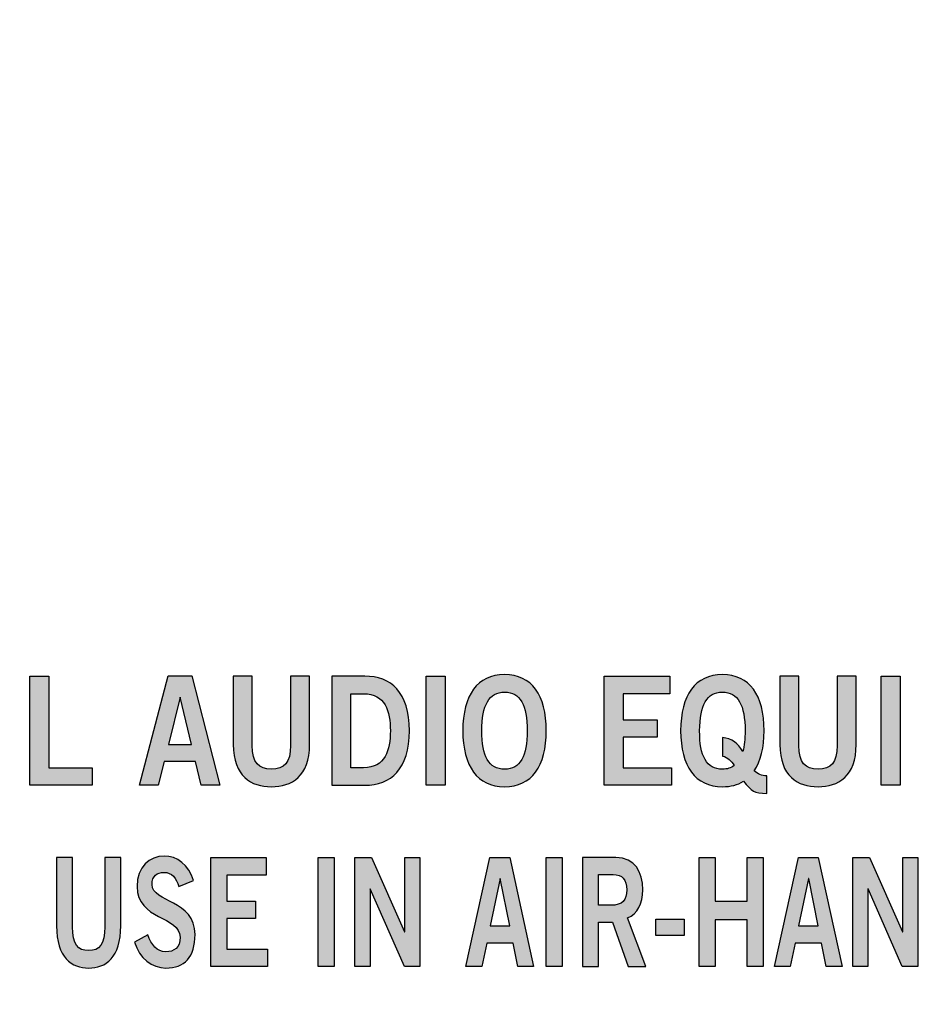
# Model space of a CAD drawing. Extents: x -1.2 to 10.6, y 3.6 to 7.6.
# Drawn here: x 8.8 to 9.3, y 4.5 to 5.1 of the extents above; entities that cross this region are included whole.
import ezdxf

# ---------------------------------------------------------------- set-up
doc = ezdxf.new("R2010")
doc.units = 0
doc.header["$MEASUREMENT"] = 0
doc.layers.add('LAYER_7', color=7, linetype='CONTINUOUS')

# ---------------------------------------------------------------- blocks, each defined once
blk = doc.blocks.new('BLOCK_16')
at = {"layer": 'LAYER_7'}
h = blk.add_hatch(color=7, dxfattribs=at)
h.dxf.hatch_style = 2
h.paths.add_polyline_path([(8.80112, 4.66332), (8.80112, 4.72346), (8.81159, 4.72346), (8.81159, 4.67297), (8.83544, 4.67297), (8.83544, 4.66332)])
h = blk.add_hatch(color=7, dxfattribs=at)
h.dxf.hatch_style = 2
h.paths.add_polyline_path([(8.87727, 4.72354), (8.89031, 4.72354), (8.90588, 4.66332), (8.89549, 4.66332), (8.89246, 4.67631), (8.87515, 4.67631), (8.87189, 4.66332), (8.8615, 4.66332)])
h.paths.add_polyline_path([(8.87743, 4.6858), (8.89018, 4.6858), (8.88402, 4.71195), (8.88388, 4.71195)])
h = blk.add_hatch(color=7, dxfattribs=at)
h.dxf.hatch_style = 2
edge = h.paths.add_edge_path()
edge.add_spline(control_points=[(8.94478, 4.72346), (8.94478, 4.72346), (8.95525, 4.72346), (8.95525, 4.72346), (8.95525, 4.72346), (8.95525, 4.6858), (8.95525, 4.6858), (8.95525, 4.66823), (8.94538, 4.66249), (8.93423, 4.66249), (8.92308, 4.66249), (8.91321, 4.66823), (8.91321, 4.6858), (8.91321, 4.6858), (8.91321, 4.72346), (8.91321, 4.72346), (8.91321, 4.72346), (8.92368, 4.72346), (8.92368, 4.72346), (8.92368, 4.72346), (8.92368, 4.6853), (8.92368, 4.6853), (8.92368, 4.67556), (8.92718, 4.67215), (8.93423, 4.67215), (8.94128, 4.67215), (8.94478, 4.67556), (8.94478, 4.6853), (8.94478, 4.6853), (8.94478, 4.72346), (8.94478, 4.72346)], knot_values=[0, 0, 0, 0, 1, 1, 1, 2, 2, 2, 3, 3, 3, 4, 4, 4, 5, 5, 5, 6, 6, 6, 7, 7, 7, 8, 8, 8, 9, 9, 9, 10, 10, 10, 10], degree=3, periodic=1)
h = blk.add_hatch(color=7, dxfattribs=at)
h.dxf.hatch_style = 2
edge = h.paths.add_edge_path()
edge.add_spline(control_points=[(8.96752, 4.72346), (8.96752, 4.72346), (8.98564, 4.72346), (8.98564, 4.72346), (9.00015, 4.72346), (9.01016, 4.71463), (9.01024, 4.69339), (9.01016, 4.67215), (9.00015, 4.66332), (8.98564, 4.66332), (8.98564, 4.66332), (8.96752, 4.66332), (8.96752, 4.66332), (8.96752, 4.66332), (8.96752, 4.72346), (8.96752, 4.72346)], knot_values=[0, 0, 0, 0, 1, 1, 1, 2, 2, 2, 3, 3, 3, 4, 4, 4, 5, 5, 5, 5], degree=3, periodic=1)
edge = h.paths.add_edge_path()
edge.add_spline(control_points=[(8.97799, 4.67297), (8.97799, 4.67297), (8.98496, 4.67297), (8.98496, 4.67297), (8.99695, 4.67297), (8.99977, 4.68264), (8.99977, 4.69339), (8.99977, 4.70413), (8.99695, 4.71379), (8.98496, 4.71379), (8.98496, 4.71379), (8.97799, 4.71379), (8.97799, 4.71379), (8.97799, 4.71379), (8.97799, 4.67297), (8.97799, 4.67297)], knot_values=[0, 0, 0, 0, 1, 1, 1, 2, 2, 2, 3, 3, 3, 4, 4, 4, 5, 5, 5, 5], degree=3, periodic=1)
h = blk.add_hatch(color=7, dxfattribs=at)
h.dxf.hatch_style = 2
h.paths.add_polyline_path([(9.01954, 4.66332), (9.01954, 4.72346), (9.03002, 4.72346), (9.03002, 4.66332)])
h = blk.add_hatch(color=7, dxfattribs=at)
h.dxf.hatch_style = 2
edge = h.paths.add_edge_path()
edge.add_spline(control_points=[(9.0627, 4.66249), (9.04776, 4.66249), (9.0397, 4.67373), (9.0397, 4.69339), (9.0397, 4.71304), (9.04776, 4.72428), (9.0627, 4.72428), (9.07765, 4.72428), (9.08568, 4.71304), (9.08568, 4.69339), (9.08568, 4.67373), (9.07765, 4.66249), (9.0627, 4.66249)], knot_values=[0, 0, 0, 0, 1, 1, 1, 2, 2, 2, 3, 3, 3, 4, 4, 4, 4], degree=3, periodic=1)
edge = h.paths.add_edge_path()
edge.add_spline(control_points=[(9.0627, 4.71463), (9.05413, 4.71463), (9.05017, 4.70747), (9.05017, 4.69339), (9.05004, 4.67931), (9.05405, 4.67215), (9.0627, 4.67215), (9.07128, 4.67215), (9.07521, 4.67931), (9.07521, 4.69339), (9.07521, 4.70747), (9.07128, 4.71463), (9.0627, 4.71463)], knot_values=[0, 0, 0, 0, 1, 1, 1, 2, 2, 2, 3, 3, 3, 4, 4, 4, 4], degree=3, periodic=1)
h = blk.add_hatch(color=7, dxfattribs=at)
h.dxf.hatch_style = 2
h.paths.add_polyline_path([(9.1175, 4.66332), (9.1175, 4.72346), (9.15377, 4.72346), (9.15377, 4.71379), (9.12797, 4.71379), (9.12797, 4.69946), (9.14671, 4.69946), (9.14671, 4.68981), (9.12797, 4.68981), (9.12797, 4.67297), (9.15461, 4.67297), (9.15461, 4.66332)])
h = blk.add_hatch(color=7, dxfattribs=at)
h.dxf.hatch_style = 2
edge = h.paths.add_edge_path()
edge.add_spline(control_points=[(9.20715, 4.65881), (9.20018, 4.65881), (9.19888, 4.66007), (9.19435, 4.66549), (9.19115, 4.66348), (9.18727, 4.66249), (9.18274, 4.66249), (9.16779, 4.66249), (9.15974, 4.67373), (9.15974, 4.69339), (9.15974, 4.71304), (9.16779, 4.72428), (9.18274, 4.72428), (9.19769, 4.72428), (9.20572, 4.71304), (9.20572, 4.69339), (9.20572, 4.68405), (9.2039, 4.67665), (9.20026, 4.67122), (9.20216, 4.66957), (9.20444, 4.66857), (9.20715, 4.66848), (9.20715, 4.66848), (9.20715, 4.65881), (9.20715, 4.65881)], knot_values=[0, 0, 0, 0, 1, 1, 1, 2, 2, 2, 3, 3, 3, 4, 4, 4, 5, 5, 5, 6, 6, 6, 7, 7, 7, 8, 8, 8, 8], degree=3, periodic=1)
edge = h.paths.add_edge_path()
edge.add_spline(control_points=[(9.18274, 4.68963), (9.18811, 4.68905), (9.19123, 4.68639), (9.19397, 4.68197), (9.19486, 4.68498), (9.19524, 4.6888), (9.19524, 4.69339), (9.19524, 4.70747), (9.19131, 4.71463), (9.18274, 4.71463), (9.17417, 4.71463), (9.17021, 4.70747), (9.17021, 4.69339), (9.17007, 4.67931), (9.17409, 4.67215), (9.18274, 4.67215), (9.18532, 4.67215), (9.18751, 4.67281), (9.18925, 4.67414), (9.18765, 4.67673), (9.18575, 4.67872), (9.18274, 4.67939), (9.18274, 4.67939), (9.18274, 4.68963), (9.18274, 4.68963)], knot_values=[0, 0, 0, 0, 1, 1, 1, 2, 2, 2, 3, 3, 3, 4, 4, 4, 5, 5, 5, 6, 6, 6, 7, 7, 7, 8, 8, 8, 8], degree=3, periodic=1)
h = blk.add_hatch(color=7, dxfattribs=at)
h.dxf.hatch_style = 2
edge = h.paths.add_edge_path()
edge.add_spline(control_points=[(9.24597, 4.72346), (9.24597, 4.72346), (9.25644, 4.72346), (9.25644, 4.72346), (9.25644, 4.72346), (9.25644, 4.6858), (9.25644, 4.6858), (9.25644, 4.66823), (9.2466, 4.66249), (9.23542, 4.66249), (9.22427, 4.66249), (9.21442, 4.66823), (9.21442, 4.6858), (9.21442, 4.6858), (9.21442, 4.72346), (9.21442, 4.72346), (9.21442, 4.72346), (9.22489, 4.72346), (9.22489, 4.72346), (9.22489, 4.72346), (9.22489, 4.6853), (9.22489, 4.6853), (9.22489, 4.67556), (9.22837, 4.67215), (9.23542, 4.67215), (9.2425, 4.67215), (9.24597, 4.67556), (9.24597, 4.6853), (9.24597, 4.6853), (9.24597, 4.72346), (9.24597, 4.72346)], knot_values=[0, 0, 0, 0, 1, 1, 1, 2, 2, 2, 3, 3, 3, 4, 4, 4, 5, 5, 5, 6, 6, 6, 7, 7, 7, 8, 8, 8, 9, 9, 9, 10, 10, 10, 10], degree=3, periodic=1)
h = blk.add_hatch(color=7, dxfattribs=at)
h.dxf.hatch_style = 2
h.paths.add_polyline_path([(9.27017, 4.66332), (9.27017, 4.72346), (9.28064, 4.72346), (9.28064, 4.66332)])
h = blk.add_hatch(color=7, dxfattribs=at)
h.dxf.hatch_style = 2
edge = h.paths.add_edge_path()
edge.add_spline(control_points=[(8.84241, 4.62345), (8.84241, 4.62345), (8.85122, 4.62345), (8.85122, 4.62345), (8.85122, 4.62345), (8.85122, 4.5858), (8.85122, 4.5858), (8.85122, 4.56822), (8.84292, 4.56249), (8.83354, 4.56249), (8.82415, 4.56249), (8.81588, 4.56822), (8.81588, 4.5858), (8.81588, 4.5858), (8.81588, 4.62345), (8.81588, 4.62345), (8.81588, 4.62345), (8.82467, 4.62345), (8.82467, 4.62345), (8.82467, 4.62345), (8.82467, 4.5853), (8.82467, 4.5853), (8.82467, 4.57556), (8.8276, 4.57214), (8.83354, 4.57214), (8.83948, 4.57214), (8.84241, 4.57556), (8.84241, 4.5853), (8.84241, 4.5853), (8.84241, 4.62345), (8.84241, 4.62345)], knot_values=[0, 0, 0, 0, 1, 1, 1, 2, 2, 2, 3, 3, 3, 4, 4, 4, 5, 5, 5, 6, 6, 6, 7, 7, 7, 8, 8, 8, 9, 9, 9, 10, 10, 10, 10], degree=3, periodic=1)
h = blk.add_hatch(color=7, dxfattribs=at)
h.dxf.hatch_style = 2
edge = h.paths.add_edge_path()
edge.add_spline(control_points=[(8.88326, 4.60746), (8.88193, 4.61211), (8.87919, 4.61529), (8.87504, 4.61529), (8.87122, 4.61529), (8.86845, 4.61328), (8.86845, 4.60862), (8.86845, 4.59829), (8.89218, 4.60046), (8.89218, 4.58097), (8.89218, 4.56864), (8.88627, 4.56249), (8.87604, 4.56249), (8.86853, 4.56249), (8.86145, 4.56798), (8.85882, 4.57673), (8.85882, 4.57673), (8.86609, 4.58089), (8.86609, 4.58089), (8.8682, 4.57522), (8.87094, 4.57148), (8.87613, 4.57148), (8.88052, 4.57148), (8.88391, 4.57364), (8.88391, 4.57947), (8.88391, 4.5913), (8.86018, 4.58896), (8.86018, 4.60746), (8.86018, 4.6182), (8.86707, 4.62428), (8.87504, 4.62428), (8.88242, 4.62428), (8.88855, 4.61945), (8.89129, 4.6107), (8.89129, 4.6107), (8.88326, 4.60746), (8.88326, 4.60746)], knot_values=[0, 0, 0, 0, 1, 1, 1, 2, 2, 2, 3, 3, 3, 4, 4, 4, 5, 5, 5, 6, 6, 6, 7, 7, 7, 8, 8, 8, 9, 9, 9, 10, 10, 10, 11, 11, 11, 12, 12, 12, 12], degree=3, periodic=1)
h = blk.add_hatch(color=7, dxfattribs=at)
h.dxf.hatch_style = 2
h.paths.add_polyline_path([(8.90084, 4.56331), (8.90084, 4.62345), (8.93133, 4.62345), (8.93133, 4.61378), (8.90965, 4.61378), (8.90965, 4.59946), (8.92542, 4.59946), (8.92542, 4.5898), (8.90965, 4.5898), (8.90965, 4.57297), (8.93203, 4.57297), (8.93203, 4.56331)])
h = blk.add_hatch(color=7, dxfattribs=at)
h.dxf.hatch_style = 2
h.paths.add_polyline_path([(8.96006, 4.56331), (8.96006, 4.62345), (8.96887, 4.62345), (8.96887, 4.56331)])
h = blk.add_hatch(color=7, dxfattribs=at)
h.dxf.hatch_style = 2
h.paths.add_polyline_path([(8.98027, 4.56331), (8.98027, 4.62345), (8.98946, 4.62345), (9.00758, 4.58247), (9.00769, 4.58247), (9.00769, 4.62345), (9.01599, 4.62345), (9.01599, 4.56331), (9.0075, 4.56331), (8.9887, 4.60612), (8.98857, 4.60612), (8.98857, 4.56331)])
h = blk.add_hatch(color=7, dxfattribs=at)
h.dxf.hatch_style = 2
h.paths.add_polyline_path([(9.05467, 4.62354), (9.06563, 4.62354), (9.07871, 4.56331), (9.06997, 4.56331), (9.06742, 4.57631), (9.05288, 4.57631), (9.05014, 4.56331), (9.04141, 4.56331)])
h.paths.add_polyline_path([(9.05481, 4.5858), (9.06552, 4.5858), (9.06034, 4.61195), (9.06023, 4.61195)])
h = blk.add_hatch(color=7, dxfattribs=at)
h.dxf.hatch_style = 2
h.paths.add_polyline_path([(9.08571, 4.56331), (9.08571, 4.62345), (9.09452, 4.62345), (9.09452, 4.56331)])
h = blk.add_hatch(color=7, dxfattribs=at)
h.dxf.hatch_style = 2
edge = h.paths.add_edge_path()
edge.add_spline(control_points=[(9.10573, 4.56331), (9.10573, 4.56331), (9.10573, 4.62345), (9.10573, 4.62345), (9.10573, 4.62345), (9.12409, 4.62345), (9.12409, 4.62345), (9.13456, 4.62345), (9.13877, 4.61553), (9.13885, 4.60562), (9.1389, 4.59821), (9.13603, 4.59222), (9.13041, 4.59013), (9.13041, 4.59013), (9.14056, 4.56331), (9.14056, 4.56331), (9.14056, 4.56331), (9.13079, 4.56331), (9.13079, 4.56331), (9.13079, 4.56331), (9.12214, 4.5878), (9.12214, 4.5878), (9.12214, 4.5878), (9.11454, 4.5878), (9.11454, 4.5878), (9.11454, 4.5878), (9.11454, 4.56331), (9.11454, 4.56331), (9.11454, 4.56331), (9.10573, 4.56331), (9.10573, 4.56331)], knot_values=[0, 0, 0, 0, 1, 1, 1, 2, 2, 2, 3, 3, 3, 4, 4, 4, 5, 5, 5, 6, 6, 6, 7, 7, 7, 8, 8, 8, 9, 9, 9, 10, 10, 10, 10], degree=3, periodic=1)
edge = h.paths.add_edge_path()
edge.add_spline(control_points=[(9.11454, 4.59713), (9.11454, 4.59713), (9.12105, 4.59713), (9.12105, 4.59713), (9.12794, 4.59713), (9.13003, 4.59996), (9.13003, 4.60562), (9.13003, 4.61129), (9.12743, 4.61412), (9.12257, 4.61412), (9.12257, 4.61412), (9.11454, 4.61412), (9.11454, 4.61412), (9.11454, 4.61412), (9.11454, 4.59713), (9.11454, 4.59713)], knot_values=[0, 0, 0, 0, 1, 1, 1, 2, 2, 2, 3, 3, 3, 4, 4, 4, 5, 5, 5, 5], degree=3, periodic=1)
h = blk.add_hatch(color=7, dxfattribs=at)
h.dxf.hatch_style = 2
h.paths.add_polyline_path([(9.16985, 4.56331), (9.16985, 4.62345), (9.17867, 4.62345), (9.17867, 4.59946), (9.19641, 4.59946), (9.19641, 4.62345), (9.2052, 4.62345), (9.2052, 4.56331), (9.19641, 4.56331), (9.19641, 4.58914), (9.17867, 4.58914), (9.17867, 4.56331)])
h = blk.add_hatch(color=7, dxfattribs=at)
h.dxf.hatch_style = 2
h.paths.add_polyline_path([(9.22462, 4.62354), (9.23558, 4.62354), (9.24866, 4.56331), (9.23992, 4.56331), (9.23737, 4.57631), (9.22283, 4.57631), (9.22009, 4.56331), (9.21136, 4.56331)])
h.paths.add_polyline_path([(9.22476, 4.5858), (9.23547, 4.5858), (9.23029, 4.61195), (9.23018, 4.61195)])
h = blk.add_hatch(color=7, dxfattribs=at)
h.dxf.hatch_style = 2
h.paths.add_polyline_path([(9.25465, 4.56331), (9.25465, 4.62345), (9.26382, 4.62345), (9.28194, 4.58247), (9.28208, 4.58247), (9.28208, 4.62345), (9.29038, 4.62345), (9.29038, 4.56331), (9.28189, 4.56331), (9.26306, 4.60612), (9.26293, 4.60612), (9.26293, 4.56331)])
h = blk.add_hatch(color=7, dxfattribs=at)
h.dxf.hatch_style = 2
h.paths.add_polyline_path([(9.14609, 4.58047), (9.14609, 4.58946), (9.16172, 4.58946), (9.16172, 4.58047)])
for points in [[(8.80112, 4.66332), (8.80112, 4.72346), (8.81159, 4.72346), (8.81159, 4.67297), (8.83544, 4.67297), (8.83544, 4.66332), (8.80112, 4.66332)], [(8.87727, 4.72354), (8.89031, 4.72354), (8.90588, 4.66332), (8.89549, 4.66332), (8.89246, 4.67631), (8.87515, 4.67631), (8.87189, 4.66332), (8.8615, 4.66332), (8.87727, 4.72354)], [(9.01954, 4.66332), (9.01954, 4.72346), (9.03002, 4.72346), (9.03002, 4.66332), (9.01954, 4.66332)], [(9.1175, 4.66332), (9.1175, 4.72346), (9.15377, 4.72346), (9.15377, 4.71379), (9.12797, 4.71379), (9.12797, 4.69946), (9.14671, 4.69946), (9.14671, 4.68981), (9.12797, 4.68981), (9.12797, 4.67297), (9.15461, 4.67297), (9.15461, 4.66332), (9.1175, 4.66332)], [(9.27017, 4.66332), (9.27017, 4.72346), (9.28064, 4.72346), (9.28064, 4.66332), (9.27017, 4.66332)], [(8.87743, 4.6858), (8.89018, 4.6858), (8.88402, 4.71195), (8.88388, 4.71195), (8.87743, 4.6858)], [(8.90084, 4.56331), (8.90084, 4.62345), (8.93133, 4.62345), (8.93133, 4.61378), (8.90965, 4.61378), (8.90965, 4.59946), (8.92542, 4.59946), (8.92542, 4.5898), (8.90965, 4.5898), (8.90965, 4.57297), (8.93203, 4.57297), (8.93203, 4.56331), (8.90084, 4.56331)], [(8.96006, 4.56331), (8.96006, 4.62345), (8.96887, 4.62345), (8.96887, 4.56331), (8.96006, 4.56331)], [(8.98027, 4.56331), (8.98027, 4.62345), (8.98946, 4.62345), (9.00758, 4.58247), (9.00769, 4.58247), (9.00769, 4.62345), (9.01599, 4.62345), (9.01599, 4.56331), (9.0075, 4.56331), (8.9887, 4.60612), (8.98857, 4.60612), (8.98857, 4.56331), (8.98027, 4.56331)], [(9.05467, 4.62354), (9.06563, 4.62354), (9.07871, 4.56331), (9.06997, 4.56331), (9.06742, 4.57631), (9.05288, 4.57631), (9.05014, 4.56331), (9.04141, 4.56331), (9.05467, 4.62354)], [(9.08571, 4.56331), (9.08571, 4.62345), (9.09452, 4.62345), (9.09452, 4.56331), (9.08571, 4.56331)], [(9.16985, 4.56331), (9.16985, 4.62345), (9.17867, 4.62345), (9.17867, 4.59946), (9.19641, 4.59946), (9.19641, 4.62345), (9.2052, 4.62345), (9.2052, 4.56331), (9.19641, 4.56331), (9.19641, 4.58914), (9.17867, 4.58914), (9.17867, 4.56331), (9.16985, 4.56331)], [(9.22462, 4.62354), (9.23558, 4.62354), (9.24866, 4.56331), (9.23992, 4.56331), (9.23737, 4.57631), (9.22283, 4.57631), (9.22009, 4.56331), (9.21136, 4.56331), (9.22462, 4.62354)], [(9.25465, 4.56331), (9.25465, 4.62345), (9.26382, 4.62345), (9.28194, 4.58247), (9.28208, 4.58247), (9.28208, 4.62345), (9.29038, 4.62345), (9.29038, 4.56331), (9.28189, 4.56331), (9.26306, 4.60612), (9.26293, 4.60612), (9.26293, 4.56331), (9.25465, 4.56331)], [(9.05481, 4.5858), (9.06552, 4.5858), (9.06034, 4.61195), (9.06023, 4.61195), (9.05481, 4.5858)], [(9.22476, 4.5858), (9.23547, 4.5858), (9.23029, 4.61195), (9.23018, 4.61195), (9.22476, 4.5858)], [(9.14609, 4.58047), (9.14609, 4.58946), (9.16172, 4.58946), (9.16172, 4.58047), (9.14609, 4.58047)]]:
    blk.add_lwpolyline(points, dxfattribs=at)
for points, knots in [([(8.94478, 4.72346), (8.94478, 4.72346), (8.95525, 4.72346), (8.95525, 4.72346), (8.95525, 4.72346), (8.95525, 4.6858), (8.95525, 4.6858), (8.95525, 4.66823), (8.94538, 4.66249), (8.93423, 4.66249), (8.92308, 4.66249), (8.91321, 4.66823), (8.91321, 4.6858), (8.91321, 4.6858), (8.91321, 4.72346), (8.91321, 4.72346), (8.91321, 4.72346), (8.92368, 4.72346), (8.92368, 4.72346), (8.92368, 4.72346), (8.92368, 4.6853), (8.92368, 4.6853), (8.92368, 4.67556), (8.92718, 4.67215), (8.93423, 4.67215), (8.94128, 4.67215), (8.94478, 4.67556), (8.94478, 4.6853), (8.94478, 4.6853), (8.94478, 4.72346), (8.94478, 4.72346)], [0, 0, 0, 0, 1, 1, 1, 2, 2, 2, 3, 3, 3, 4, 4, 4, 5, 5, 5, 6, 6, 6, 7, 7, 7, 8, 8, 8, 9, 9, 9, 10, 10, 10, 10]), ([(8.96752, 4.72346), (8.96752, 4.72346), (8.98564, 4.72346), (8.98564, 4.72346), (9.00015, 4.72346), (9.01016, 4.71463), (9.01024, 4.69339), (9.01016, 4.67215), (9.00015, 4.66332), (8.98564, 4.66332), (8.98564, 4.66332), (8.96752, 4.66332), (8.96752, 4.66332), (8.96752, 4.66332), (8.96752, 4.72346), (8.96752, 4.72346)], [0, 0, 0, 0, 1, 1, 1, 2, 2, 2, 3, 3, 3, 4, 4, 4, 5, 5, 5, 5]), ([(9.0627, 4.66249), (9.04776, 4.66249), (9.0397, 4.67373), (9.0397, 4.69339), (9.0397, 4.71304), (9.04776, 4.72428), (9.0627, 4.72428), (9.07765, 4.72428), (9.08568, 4.71304), (9.08568, 4.69339), (9.08568, 4.67373), (9.07765, 4.66249), (9.0627, 4.66249)], [0, 0, 0, 0, 1, 1, 1, 2, 2, 2, 3, 3, 3, 4, 4, 4, 4]), ([(9.20715, 4.65881), (9.20018, 4.65881), (9.19888, 4.66007), (9.19435, 4.66549), (9.19115, 4.66348), (9.18727, 4.66249), (9.18274, 4.66249), (9.16779, 4.66249), (9.15974, 4.67373), (9.15974, 4.69339), (9.15974, 4.71304), (9.16779, 4.72428), (9.18274, 4.72428), (9.19769, 4.72428), (9.20572, 4.71304), (9.20572, 4.69339), (9.20572, 4.68405), (9.2039, 4.67665), (9.20026, 4.67122), (9.20216, 4.66957), (9.20444, 4.66857), (9.20715, 4.66848), (9.20715, 4.66848), (9.20715, 4.65881), (9.20715, 4.65881)], [0, 0, 0, 0, 1, 1, 1, 2, 2, 2, 3, 3, 3, 4, 4, 4, 5, 5, 5, 6, 6, 6, 7, 7, 7, 8, 8, 8, 8]), ([(9.24597, 4.72346), (9.24597, 4.72346), (9.25644, 4.72346), (9.25644, 4.72346), (9.25644, 4.72346), (9.25644, 4.6858), (9.25644, 4.6858), (9.25644, 4.66823), (9.2466, 4.66249), (9.23542, 4.66249), (9.22427, 4.66249), (9.21442, 4.66823), (9.21442, 4.6858), (9.21442, 4.6858), (9.21442, 4.72346), (9.21442, 4.72346), (9.21442, 4.72346), (9.22489, 4.72346), (9.22489, 4.72346), (9.22489, 4.72346), (9.22489, 4.6853), (9.22489, 4.6853), (9.22489, 4.67556), (9.22837, 4.67215), (9.23542, 4.67215), (9.2425, 4.67215), (9.24597, 4.67556), (9.24597, 4.6853), (9.24597, 4.6853), (9.24597, 4.72346), (9.24597, 4.72346)], [0, 0, 0, 0, 1, 1, 1, 2, 2, 2, 3, 3, 3, 4, 4, 4, 5, 5, 5, 6, 6, 6, 7, 7, 7, 8, 8, 8, 9, 9, 9, 10, 10, 10, 10]), ([(8.97799, 4.67297), (8.97799, 4.67297), (8.98496, 4.67297), (8.98496, 4.67297), (8.99695, 4.67297), (8.99977, 4.68264), (8.99977, 4.69339), (8.99977, 4.70413), (8.99695, 4.71379), (8.98496, 4.71379), (8.98496, 4.71379), (8.97799, 4.71379), (8.97799, 4.71379), (8.97799, 4.71379), (8.97799, 4.67297), (8.97799, 4.67297)], [0, 0, 0, 0, 1, 1, 1, 2, 2, 2, 3, 3, 3, 4, 4, 4, 5, 5, 5, 5]), ([(9.0627, 4.71463), (9.05413, 4.71463), (9.05017, 4.70747), (9.05017, 4.69339), (9.05004, 4.67931), (9.05405, 4.67215), (9.0627, 4.67215), (9.07128, 4.67215), (9.07521, 4.67931), (9.07521, 4.69339), (9.07521, 4.70747), (9.07128, 4.71463), (9.0627, 4.71463)], [0, 0, 0, 0, 1, 1, 1, 2, 2, 2, 3, 3, 3, 4, 4, 4, 4]), ([(9.18274, 4.68963), (9.18811, 4.68905), (9.19123, 4.68639), (9.19397, 4.68197), (9.19486, 4.68498), (9.19524, 4.6888), (9.19524, 4.69339), (9.19524, 4.70747), (9.19131, 4.71463), (9.18274, 4.71463), (9.17417, 4.71463), (9.17021, 4.70747), (9.17021, 4.69339), (9.17007, 4.67931), (9.17409, 4.67215), (9.18274, 4.67215), (9.18532, 4.67215), (9.18751, 4.67281), (9.18925, 4.67414), (9.18765, 4.67673), (9.18575, 4.67872), (9.18274, 4.67939), (9.18274, 4.67939), (9.18274, 4.68963), (9.18274, 4.68963)], [0, 0, 0, 0, 1, 1, 1, 2, 2, 2, 3, 3, 3, 4, 4, 4, 5, 5, 5, 6, 6, 6, 7, 7, 7, 8, 8, 8, 8]), ([(8.84241, 4.62345), (8.84241, 4.62345), (8.85122, 4.62345), (8.85122, 4.62345), (8.85122, 4.62345), (8.85122, 4.5858), (8.85122, 4.5858), (8.85122, 4.56822), (8.84292, 4.56249), (8.83354, 4.56249), (8.82415, 4.56249), (8.81588, 4.56822), (8.81588, 4.5858), (8.81588, 4.5858), (8.81588, 4.62345), (8.81588, 4.62345), (8.81588, 4.62345), (8.82467, 4.62345), (8.82467, 4.62345), (8.82467, 4.62345), (8.82467, 4.5853), (8.82467, 4.5853), (8.82467, 4.57556), (8.8276, 4.57214), (8.83354, 4.57214), (8.83948, 4.57214), (8.84241, 4.57556), (8.84241, 4.5853), (8.84241, 4.5853), (8.84241, 4.62345), (8.84241, 4.62345)], [0, 0, 0, 0, 1, 1, 1, 2, 2, 2, 3, 3, 3, 4, 4, 4, 5, 5, 5, 6, 6, 6, 7, 7, 7, 8, 8, 8, 9, 9, 9, 10, 10, 10, 10]), ([(8.88326, 4.60746), (8.88193, 4.61211), (8.87919, 4.61529), (8.87504, 4.61529), (8.87122, 4.61529), (8.86845, 4.61328), (8.86845, 4.60862), (8.86845, 4.59829), (8.89218, 4.60046), (8.89218, 4.58097), (8.89218, 4.56864), (8.88627, 4.56249), (8.87604, 4.56249), (8.86853, 4.56249), (8.86145, 4.56798), (8.85882, 4.57673), (8.85882, 4.57673), (8.86609, 4.58089), (8.86609, 4.58089), (8.8682, 4.57522), (8.87094, 4.57148), (8.87613, 4.57148), (8.88052, 4.57148), (8.88391, 4.57364), (8.88391, 4.57947), (8.88391, 4.5913), (8.86018, 4.58896), (8.86018, 4.60746), (8.86018, 4.6182), (8.86707, 4.62428), (8.87504, 4.62428), (8.88242, 4.62428), (8.88855, 4.61945), (8.89129, 4.6107), (8.89129, 4.6107), (8.88326, 4.60746), (8.88326, 4.60746)], [0, 0, 0, 0, 1, 1, 1, 2, 2, 2, 3, 3, 3, 4, 4, 4, 5, 5, 5, 6, 6, 6, 7, 7, 7, 8, 8, 8, 9, 9, 9, 10, 10, 10, 11, 11, 11, 12, 12, 12, 12]), ([(9.10573, 4.56331), (9.10573, 4.56331), (9.10573, 4.62345), (9.10573, 4.62345), (9.10573, 4.62345), (9.12409, 4.62345), (9.12409, 4.62345), (9.13456, 4.62345), (9.13877, 4.61553), (9.13885, 4.60562), (9.1389, 4.59821), (9.13603, 4.59222), (9.13041, 4.59013), (9.13041, 4.59013), (9.14056, 4.56331), (9.14056, 4.56331), (9.14056, 4.56331), (9.13079, 4.56331), (9.13079, 4.56331), (9.13079, 4.56331), (9.12214, 4.5878), (9.12214, 4.5878), (9.12214, 4.5878), (9.11454, 4.5878), (9.11454, 4.5878), (9.11454, 4.5878), (9.11454, 4.56331), (9.11454, 4.56331), (9.11454, 4.56331), (9.10573, 4.56331), (9.10573, 4.56331)], [0, 0, 0, 0, 1, 1, 1, 2, 2, 2, 3, 3, 3, 4, 4, 4, 5, 5, 5, 6, 6, 6, 7, 7, 7, 8, 8, 8, 9, 9, 9, 10, 10, 10, 10]), ([(9.11454, 4.59713), (9.11454, 4.59713), (9.12105, 4.59713), (9.12105, 4.59713), (9.12794, 4.59713), (9.13003, 4.59996), (9.13003, 4.60562), (9.13003, 4.61129), (9.12743, 4.61412), (9.12257, 4.61412), (9.12257, 4.61412), (9.11454, 4.61412), (9.11454, 4.61412), (9.11454, 4.61412), (9.11454, 4.59713), (9.11454, 4.59713)], [0, 0, 0, 0, 1, 1, 1, 2, 2, 2, 3, 3, 3, 4, 4, 4, 5, 5, 5, 5])]:
    blk.add_open_spline(points, degree=3, knots=knots, dxfattribs=at)
blk = doc.blocks.new('BLOCK_15')
at = {"layer": 'LAYER_7'}
blk.add_blockref('BLOCK_16', (0, 0), dxfattribs=at)

msp = doc.modelspace()

# ---------------------------------------------------------------- linework, layer by layer
at = {"layer": 'LAYER_7', "color": 7}
msp.add_open_spline([(9.9756, 7.62428), (9.9756, 7.62428), (9.9756, 7.11328), (9.9756, 7.11328), (9.9756, 7.11328), (7.07665, 7.11328), (7.07665, 7.11328), (7.07665, 7.11328), (7.07665, 4.27115), (7.07665, 4.27115), (7.07665, 4.27115), (6.81822, 4.27115), (6.81822, 4.27115), (6.81822, 4.27115), (6.80683, 4.27115), (6.80683, 4.27115), (6.79032, 4.27115), (6.78512, 4.26048), (6.79523, 4.24745), (6.79523, 4.24745), (6.80315, 4.23722), (6.80315, 4.23722), (6.80315, 4.23722), (7.00492, 3.97761), (7.00492, 3.97761), (7.00505, 3.97746), (7.00518, 3.97655), (7.0053, 3.9764), (7.03929, 3.93286), (7.03156, 3.86963), (6.98805, 3.83564), (6.94454, 3.80165), (6.88169, 3.80916), (6.8477, 3.85267), (6.8477, 3.85267), (6.64267, 4.11494), (6.64267, 4.11494), (6.64267, 4.11494), (6.63813, 4.12036), (6.63813, 4.12036), (6.62797, 4.13336), (6.61966, 4.13049), (6.61966, 4.11399), (6.61966, 4.11399), (6.61966, 4.11308), (6.61966, 4.11308), (6.61966, 4.11308), (6.61966, 3.63226), (6.61966, 3.63226), (6.61966, 3.63226), (7.25854, 3.63226), (7.25854, 3.63226), (7.25854, 3.63226), (7.25854, 4.04328), (7.25854, 4.04328), (7.25854, 4.04328), (10.16265, 4.04328), (10.16265, 4.04328), (10.16265, 4.04328), (10.16265, 6.98539), (10.16265, 6.98539), (10.16265, 6.98539), (10.41592, 6.98539), (10.41592, 6.98539), (10.41592, 6.98539), (10.42731, 6.98539), (10.42731, 6.98539), (10.44382, 6.98539), (10.44903, 6.99605), (10.43891, 7.00907), (10.43891, 7.00907), (10.43099, 7.01931), (10.43099, 7.01931), (10.43099, 7.01931), (10.22922, 7.27893), (10.22922, 7.27893), (10.2291, 7.27908), (10.22896, 7.27999), (10.22884, 7.28014), (10.19485, 7.32366), (10.20258, 7.3869), (10.24609, 7.4209), (10.28961, 7.45489), (10.35246, 7.44737), (10.38645, 7.40385), (10.38645, 7.40385), (10.59147, 7.1416), (10.59147, 7.1416), (10.59147, 7.1416), (10.59602, 7.13618), (10.59602, 7.13618), (10.60617, 7.12317), (10.61449, 7.12604), (10.61449, 7.14254), (10.61449, 7.14254), (10.61449, 7.14346), (10.61449, 7.14346), (10.61449, 7.14346), (10.61449, 7.62428), (10.61449, 7.62428), (10.61449, 7.62428), (9.9756, 7.62428), (9.9756, 7.62428)], degree=3, knots=[0, 0, 0, 0, 1, 1, 1, 2, 2, 2, 3, 3, 3, 4, 4, 4, 5, 5, 5, 6, 6, 6, 7, 7, 7, 8, 8, 8, 9, 9, 9, 10, 10, 10, 11, 11, 11, 12, 12, 12, 13, 13, 13, 14, 14, 14, 15, 15, 15, 16, 16, 16, 17, 17, 17, 18, 18, 18, 19, 19, 19, 20, 20, 20, 21, 21, 21, 22, 22, 22, 23, 23, 23, 24, 24, 24, 25, 25, 25, 26, 26, 26, 27, 27, 27, 28, 28, 28, 29, 29, 29, 30, 30, 30, 31, 31, 31, 32, 32, 32, 33, 33, 33, 34, 34, 34, 34], dxfattribs=at)

# ---------------------------------------------------------------- block references
at = {"layer": 'LAYER_7'}
msp.add_blockref('BLOCK_15', (0, 0), dxfattribs=at)

doc.saveas('drawing.dxf')
